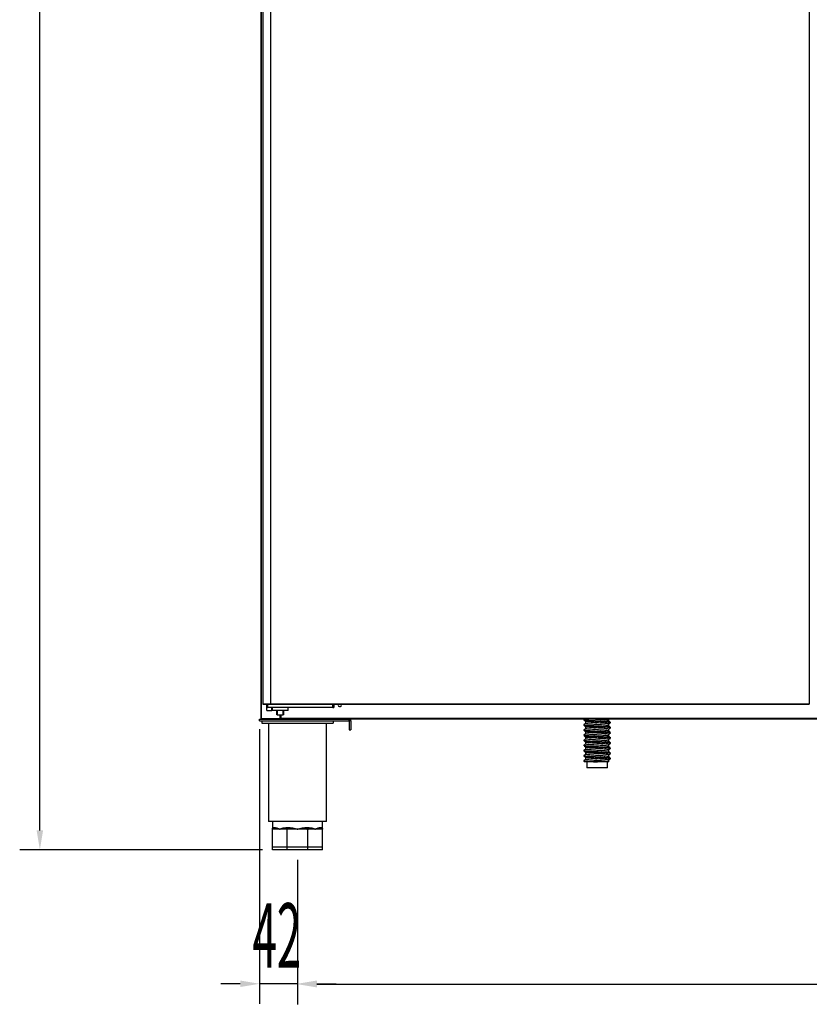
# Model space of a CAD drawing. Units: millimetres. Extents: x 1650 to 6903, y -640 to 6789.
# Drawn here: x 2808 to 3690, y 3507 to 4608 of the extents above; entities that cross this region are included whole.
import ezdxf

# ---------------------------------------------------------------- set-up
doc = ezdxf.new("R2010")
doc.units = ezdxf.units.MM
doc.linetypes.add('SLD-Continua', pattern=[0])
doc.layers.add('ACOTA', color=50, linetype='Continuous')
doc.styles.add('ACO', font='simplex.shx', dxfattribs={"width": 0.5})

msp = doc.modelspace()

# ---------------------------------------------------------------- linework, layer by layer
at = {"color": 7, "linetype": 'SLD-Continua'}
for p, q in [((3077.1, 5401.2), (3077.1, 3826.7)), ((3079.2, 5391.3), (3079.2, 3843.3)), ((3087.8, 5391.3), (3087.8, 3843.3)), ((3689.9, 5389.3), (3689.9, 3845.3)), ((3079.2, 3843.3), (3087.8, 3843.3)), ((3079.3, 3843.3), (3079.3, 3842.7)), ((3079.3, 3843.3), (3087.3, 3843.3)), ((3079.3, 3842.7), (3087.3, 3842.7)), ((3083.7, 3839), (3083.7, 3842.7)), ((3084.6, 3843.3), (3084.6, 3843.3)), ((3084.7, 3842.7), (3084.7, 3839)), ((3087.3, 3843.3), (3087.3, 3842.7)), ((3087.3, 3843.3), (3087.8, 3843.3)), ((3087.3, 3842.7), (3087.8, 3842.7)), ((3087.8, 3843.3), (3689.9, 3843.3)), ((3087.8, 3842.7), (3087.8, 3843.3)), ((3087.8, 3842.7), (3689.9, 3842.7)), ((3157.7, 3839), (3157.7, 3842.7)), ((3158.7, 3842.7), (3158.7, 3839)), ((3167, 3842.4), (3166.8, 3842.7)), ((3167.1, 3841.7), (3167, 3842.4)), ((3689.9, 3845.3), (3689.9, 3843.3)), ((3689.9, 3843.3), (3690, 3843.3)), ((3689.9, 3843.3), (3689.9, 3842.7)), ((3083.7, 3839), (3084.7, 3839)), ((3083.7, 3835.7), (3083.7, 3839)), ((3083.7, 3835.7), (3089.2, 3835.7)), ((3157.7, 3839), (3084.7, 3839)), ((3089.2, 3839), (3089.2, 3835.7)), ((3089.2, 3835.7), (3089.5, 3835.7)), ((3089.5, 3839), (3089.5, 3835.7)), ((3089.7, 3839), (3089.7, 3835.7)), ((3098.7, 3835.7), (3089.7, 3835.7)), ((3094.9, 3830.9), (3094.9, 3835.7)), ((3095.3, 3830.9), (3094.9, 3830.9)), ((3095.3, 3835.7), (3095.3, 3830.9)), ((3095.3, 3830.9), (3101.9, 3830.9)), ((3107.6, 3835.7), (3098.7, 3835.7)), ((3099.3, 3830.9), (3099.3, 3826.7)), ((3101.9, 3830.9), (3101.9, 3835.7)), ((3102.3, 3830.9), (3101.9, 3830.9)), ((3102.4, 3830.9), (3102.3, 3830.9)), ((3102.4, 3835.7), (3102.4, 3830.9)), ((3102.5, 3830.9), (3102.5, 3835.7)), ((3107.6, 3835.7), (3107.6, 3839)), ((3157.7, 3839), (3158.7, 3839)), ((3075.8, 3824.1), (3075.8, 3826.1)), ((3075.8, 3826.1), (3077.7, 3826.1)), ((3075.8, 3824.1), (3175.8, 3824.1)), ((3077.7, 3826.7), (3077.1, 3826.7)), ((3077.7, 3826.7), (3098.7, 3826.7)), ((3077.7, 3826.1), (3077.7, 3826.7)), ((3077.7, 3826.1), (3098.7, 3826.1)), ((3077.7, 3826.1), (3077.7, 3826.1)), ((3078.1, 3824.1), (3078.1, 3821.6)), ((3078.1, 3821.6), (3158.1, 3821.6)), ((3085.6, 3821.6), (3085.6, 3711.6)), ((3099.3, 3826.7), (3098.7, 3826.7)), ((3098.7, 3826.7), (3098.7, 3826.1)), ((3098.7, 3826.6), (3099.9, 3826.6)), ((3098.7, 3826.1), (3175.8, 3826.1)), ((3099.9, 3826.7), (3099.3, 3826.7)), ((4440.9, 3826.7), (3099.9, 3826.7)), ((3099.9, 3826.1), (3099.9, 3826.7)), ((3099.9, 3826.7), (3099.9, 3826.7)), ((4440.9, 3826.1), (3099.9, 3826.1)), ((3118.7, 3826.1), (3118.7, 3826.1)), ((3119.8, 3826.1), (3119.8, 3826.1)), ((3150.6, 3711.6), (3150.6, 3821.6)), ((3158.1, 3824.1), (3158.1, 3821.6)), ((3175.8, 3824.1), (3175.8, 3826.1)), ((3438.7, 3826.1), (3175.8, 3826.1)), ((3177.8, 3824.1), (3175.8, 3824.1)), ((3175.8, 3824.1), (3175.8, 3814.1)), ((3177.8, 3824.1), (3177.8, 3814.1)), ((3438.7, 3826.1), (3438.2, 3825.7)), ((3438.2, 3825.7), (3438.2, 3824.8)), ((3438.2, 3819.9), (3438.2, 3819.1)), ((3439.9, 3823.4), (3439.9, 3821.3)), ((3466, 3824.2), (3466, 3826.1)), ((3813.8, 3826.1), (3466, 3826.1)), ((3466, 3818.5), (3466, 3820.5)), ((3467.7, 3822), (3467.7, 3822.8)), ((3175.8, 3814.1), (3177.8, 3814.1)), ((3438.2, 3814.2), (3438.2, 3813.3)), ((3438.2, 3808.4), (3438.2, 3807.6)), ((3439.9, 3817.6), (3439.9, 3815.6)), ((3439.9, 3811.9), (3439.9, 3809.8)), ((3466, 3812.7), (3466, 3814.8)), ((3466, 3807), (3466, 3809)), ((3467.7, 3816.2), (3467.7, 3817)), ((3467.7, 3810.5), (3467.7, 3811.3)), ((3438.2, 3802.7), (3438.2, 3801.8)), ((3438.2, 3796.9), (3438.2, 3796.1)), ((3439.9, 3806.1), (3439.9, 3804.1)), ((3439.9, 3800.4), (3439.9, 3798.3)), ((3466, 3801.2), (3466, 3803.3)), ((3466, 3795.5), (3466, 3797.5)), ((3467.7, 3804.7), (3467.7, 3805.5)), ((3467.7, 3799), (3467.7, 3799.8)), ((3438.2, 3791.2), (3438.2, 3790.3)), ((3439.9, 3794.6), (3439.9, 3792.6)), ((3439.9, 3788.9), (3439.9, 3786.8)), ((3466, 3789.7), (3466, 3791.8)), ((3466, 3784), (3466, 3786)), ((3467.7, 3793.2), (3467.7, 3794)), ((3467.7, 3787.5), (3467.7, 3788.3)), ((3438.2, 3785.4), (3438.2, 3784.6)), ((3438.2, 3779.7), (3438.2, 3778.8)), ((3438.3, 3778.8), (3438.9, 3778.2)), ((3439.9, 3783.1), (3439.9, 3781.1)), ((3453.3, 3778.2), (3441.4, 3778.2)), ((3441.5, 3778.2), (3441.5, 3771.7)), ((3464.5, 3771.7), (3464.5, 3778.2)), ((3466, 3778.2), (3466, 3780.3)), ((3467.7, 3781.7), (3467.7, 3782.5)), ((3464.5, 3771.7), (3441.5, 3771.7)), ((3150.6, 3711.6), (3085.6, 3711.6)), ((3090.1, 3711.6), (3090.1, 3703.1)), ((3146.1, 3703.1), (3146.1, 3711.6)), ((3090.1, 3683.1), (3090.1, 3703.1)), ((3090.6, 3703.1), (3090.1, 3703.1)), ((3098.3, 3703.1), (3090.6, 3703.1)), ((3091.9, 3705.1), (3092.5, 3705.1)), ((3105.9, 3703.1), (3098.3, 3703.1)), ((3106.5, 3703.1), (3105.9, 3703.1)), ((3106, 3703.1), (3105.9, 3703.1)), ((3106.2, 3703.2), (3106, 3703.1)), ((3106.3, 3703.4), (3106.2, 3703.2)), ((3106.5, 3703.7), (3106.3, 3703.4)), ((3106.6, 3704), (3106.5, 3703.7)), ((3106.5, 3683.1), (3106.5, 3703.1)), ((3107.3, 3703.1), (3106.5, 3703.1)), ((3106.7, 3704.7), (3106.6, 3704.3)), ((3106.6, 3704.3), (3106.6, 3704)), ((3106.7, 3705.1), (3108, 3705.1)), ((3106.7, 3705.1), (3106.7, 3704.7)), ((3107.4, 3703.1), (3107.3, 3703.1)), ((3118.1, 3703.1), (3107.3, 3703.1)), ((3107.6, 3703.2), (3107.4, 3703.1)), ((3107.7, 3703.4), (3107.6, 3703.2)), ((3107.8, 3703.7), (3107.7, 3703.4)), ((3107.9, 3704), (3107.8, 3703.7)), ((3108, 3704.3), (3107.9, 3704)), ((3108, 3705.1), (3108, 3704.7)), ((3108, 3704.7), (3108, 3704.3)), ((3128.8, 3703.1), (3118.1, 3703.1)), ((3128.1, 3705.1), (3129.4, 3705.1)), ((3128.1, 3705.1), (3128.1, 3704.7)), ((3128.1, 3704.7), (3128.2, 3704.3)), ((3128.2, 3704.3), (3128.2, 3704)), ((3128.2, 3704), (3128.3, 3703.7)), ((3128.3, 3703.7), (3128.4, 3703.4)), ((3128.4, 3703.4), (3128.6, 3703.2)), ((3128.6, 3703.2), (3128.7, 3703.1)), ((3128.7, 3703.1), (3128.8, 3703.1)), ((3129.7, 3703.1), (3128.8, 3703.1)), ((3129.4, 3705.1), (3129.4, 3704.7)), ((3129.4, 3704.7), (3129.5, 3704.3)), ((3129.5, 3704.3), (3129.6, 3704)), ((3129.6, 3704), (3129.7, 3703.7)), ((3129.7, 3703.7), (3129.8, 3703.4)), ((3129.7, 3683.1), (3129.7, 3703.1)), ((3130.2, 3703.1), (3129.7, 3703.1)), ((3129.8, 3703.4), (3129.9, 3703.2)), ((3129.9, 3703.2), (3130.1, 3703.1)), ((3130.1, 3703.1), (3130.2, 3703.1)), ((3137.9, 3703.1), (3130.2, 3703.1)), ((3145.5, 3703.1), (3137.9, 3703.1)), ((3143.6, 3705.1), (3144.2, 3705.1)), ((3146.1, 3703.1), (3145.5, 3703.1)), ((3146.1, 3683.1), (3146.1, 3703.1)), ((3106.5, 3683.1), (3090.1, 3683.1)), ((3090.1, 3680.1), (3090.1, 3683.1)), ((3106.5, 3680.1), (3090.1, 3680.1)), ((3129.7, 3683.1), (3106.5, 3683.1)), ((3106.5, 3680.1), (3106.5, 3683.1)), ((3129.7, 3680.1), (3106.5, 3680.1)), ((3146.1, 3683.1), (3129.7, 3683.1)), ((3129.7, 3680.1), (3129.7, 3683.1)), ((3146.1, 3680.1), (3129.7, 3680.1)), ((3146.1, 3680.1), (3146.1, 3683.1))]:
    msp.add_line(p, q, dxfattribs=at)
at = {"color": 8, "linetype": 'SLD-Continua'}
for p, q in [((3077.7, 3826.7), (3077.7, 5400.9)), ((3098.7, 3826.7), (3098.7, 3830.9)), ((3099.9, 3826.7), (3099.9, 3830.9))]:
    msp.add_line(p, q, dxfattribs=at)
at = {"color": 7, "linetype": 'SLD-Continua'}
for centre, radius, start, end in [((3165.4, 3841.7), 1.75, 145.1501, 0), ((3090, 3705), 1.94, 272.0438, 1.9071), ((3090.6, 3705), 1.92, 272.6936, 2.4625), ((3145.6, 3705), 1.92, 177.5382, 267.3056), ((3146.1, 3705), 1.94, 178.0939, 267.9571)]:
    msp.add_arc(centre, radius, start, end, dxfattribs=at)
for points, knots in [([(3077.1, 3826.7), (3077.1, 3826.6), (3077.1, 3826.5), (3077.2, 3826.3), (3077.4, 3826.1), (3077.6, 3826.1), (3077.7, 3826.1)], [0, 0, 0, 0, 0.249997, 0.499979, 0.749967, 1, 1, 1, 1]), ([(3077.7, 3826.1), (3077.7, 3826.1), (3077.7, 3826.1), (3077.7, 3826.3), (3077.7, 3826.5), (3077.7, 3826.6), (3077.7, 3826.7)], [0, 0, 0, 0, 0.250024, 0.500004, 0.750012, 1, 1, 1, 1]), ([(3177.8, 3824.1), (3177.8, 3824.3), (3177.7, 3824.9), (3177.3, 3825.5), (3176.6, 3826), (3176.1, 3826.1), (3175.8, 3826.1)], [0, 0, 0, 0, 0.2499973, 0.4999936, 0.750002, 1, 1, 1, 1]), ([(3439.9, 3821.4), (3439.6, 3821.2), (3439.1, 3820.7), (3438.5, 3820.2), (3438.2, 3820)], [0, 0, 0, 0, 0.488313, 1, 1, 1, 1]), ([(3438.3, 3825.7), (3438.3, 3825.6), (3438.4, 3825.5), (3439.9, 3825.2), (3442.2, 3825), (3445.2, 3824.7), (3448.7, 3824.5), (3452.6, 3824.3), (3456.5, 3824), (3460.1, 3823.8), (3463.2, 3823.6), (3465.7, 3823.3), (3467.2, 3823.1), (3467.4, 3823), (3467.5, 3822.9)], [0, 0, 0, 0, 0.077193, 0.1653754, 0.2535573, 0.3387114, 0.4238662, 0.5120487, 0.6002306, 0.6853848, 0.7705393, 0.8587215, 0.9469037, 1, 1, 1, 1]), ([(3438.3, 3824.8), (3438.5, 3824.5), (3439.1, 3824), (3439.7, 3823.6), (3440, 3823.3)], [0, 0, 0, 0, 0.500093, 1, 1, 1, 1]), ([(3438.3, 3819.9), (3438.3, 3819.9), (3438.4, 3819.7), (3439.9, 3819.5), (3442.2, 3819.2), (3445.2, 3819), (3448.7, 3818.8), (3452.6, 3818.5), (3456.5, 3818.3), (3460.1, 3818), (3463.2, 3817.8), (3465.7, 3817.6), (3467.2, 3817.3), (3467.4, 3817.2), (3467.5, 3817.2)], [0, 0, 0, 0, 0.077193, 0.165375, 0.253557, 0.338711, 0.423866, 0.512049, 0.600231, 0.685385, 0.770539, 0.858721, 0.946904, 1, 1, 1, 1]), ([(3438.3, 3819), (3438.5, 3818.8), (3439.1, 3818.3), (3439.7, 3817.8), (3440, 3817.6)], [0, 0, 0, 0, 0.500093, 1, 1, 1, 1]), ([(3467.7, 3822), (3467.7, 3822), (3467.8, 3822), (3467.2, 3822.2), (3465.7, 3822.5), (3463.2, 3822.7), (3460.1, 3822.9), (3456.5, 3823.2), (3452.6, 3823.4), (3448.7, 3823.7), (3445.2, 3823.9), (3442.2, 3824.1), (3439.9, 3824.4), (3438.6, 3824.6), (3438.4, 3824.7), (3438.4, 3824.8)], [0, 0, 0, 0, 0.007853, 0.091854, 0.178841, 0.265828, 0.349829, 0.433829, 0.520817, 0.607804, 0.691805, 0.775805, 0.862793, 0.94978, 1, 1, 1, 1]), ([(3467.7, 3816.2), (3467.7, 3816.2), (3467.8, 3816.3), (3467.2, 3816.4), (3465.7, 3816.7), (3463.2, 3817), (3460.1, 3817.2), (3456.5, 3817.4), (3452.6, 3817.7), (3448.7, 3817.9), (3445.2, 3818.1), (3442.2, 3818.4), (3439.9, 3818.6), (3438.6, 3818.8), (3438.4, 3819), (3438.4, 3819)], [0, 0, 0, 0, 0.007853, 0.091854, 0.178841, 0.265828, 0.349829, 0.433829, 0.520817, 0.607804, 0.691805, 0.775805, 0.862793, 0.94978, 1, 1, 1, 1]), ([(3465.8, 3818.6), (3465.7, 3818.6), (3465.5, 3818.7), (3464.2, 3819), (3462.1, 3819.2), (3459.3, 3819.4), (3456.1, 3819.7), (3452.6, 3819.9), (3449.2, 3820.2), (3446.1, 3820.4), (3443.4, 3820.6), (3441.4, 3820.9), (3440.1, 3821.1), (3440, 3821.3), (3439.9, 3821.3)], [0, 0, 0, 0, 0.051609, 0.139933, 0.228256, 0.313541, 0.398825, 0.487149, 0.575473, 0.660757, 0.746041, 0.834365, 0.922689, 1, 1, 1, 1]), ([(3466, 3820.5), (3466, 3820.5), (3466.1, 3820.6), (3465.6, 3820.8), (3464.3, 3821), (3462.1, 3821.3), (3459.3, 3821.5), (3456.1, 3821.7), (3452.6, 3822), (3449.2, 3822.2), (3446.1, 3822.5), (3443.4, 3822.7), (3441.4, 3822.9), (3440.2, 3823.2), (3440.1, 3823.3), (3440.1, 3823.3)], [0, 0, 0, 0, 0.007881, 0.092175, 0.179474, 0.266772, 0.351067, 0.435361, 0.52266, 0.609958, 0.694253, 0.778546, 0.865846, 0.953144, 1, 1, 1, 1]), ([(3465.8, 3824.3), (3465.7, 3824.4), (3465.5, 3824.5), (3464.2, 3824.7), (3462.1, 3825), (3459.3, 3825.2), (3456.1, 3825.4), (3452.6, 3825.7), (3449.5, 3825.9), (3447.6, 3826), (3446.9, 3826.1)], [0, 0, 0, 0, 0.0805613, 0.2184348, 0.3563072, 0.4894361, 0.6225651, 0.7604379, 0.8983109, 1, 1, 1, 1]), ([(3467.6, 3822.9), (3467.3, 3823.1), (3466.8, 3823.6), (3466.2, 3824.1), (3465.9, 3824.3)], [0, 0, 0, 0, 0.500019, 1, 1, 1, 1]), ([(3466, 3820.5), (3466.3, 3820.7), (3466.8, 3821.2), (3467.4, 3821.7), (3467.7, 3821.9)], [0, 0, 0, 0, 0.488072, 1, 1, 1, 1]), ([(3439.9, 3815.6), (3439.6, 3815.4), (3439.1, 3814.9), (3438.5, 3814.5), (3438.2, 3814.2)], [0, 0, 0, 0, 0.488313, 1, 1, 1, 1]), ([(3439.9, 3809.9), (3439.6, 3809.7), (3439.1, 3809.2), (3438.5, 3808.7), (3438.2, 3808.5)], [0, 0, 0, 0, 0.488313, 1, 1, 1, 1]), ([(3438.3, 3814.2), (3438.3, 3814.1), (3438.4, 3814), (3439.9, 3813.7), (3442.2, 3813.5), (3445.2, 3813.2), (3448.7, 3813), (3452.6, 3812.8), (3456.5, 3812.5), (3460.1, 3812.3), (3463.2, 3812.1), (3465.7, 3811.8), (3467.2, 3811.6), (3467.4, 3811.5), (3467.5, 3811.4)], [0, 0, 0, 0, 0.077193, 0.165375, 0.253557, 0.338711, 0.423866, 0.512049, 0.600231, 0.685385, 0.770539, 0.858721, 0.946904, 1, 1, 1, 1]), ([(3438.3, 3813.3), (3438.5, 3813), (3439.1, 3812.5), (3439.7, 3812.1), (3440, 3811.8)], [0, 0, 0, 0, 0.500093, 1, 1, 1, 1]), ([(3438.3, 3808.4), (3438.3, 3808.4), (3438.4, 3808.2), (3439.9, 3808), (3442.2, 3807.7), (3445.2, 3807.5), (3448.7, 3807.3), (3452.6, 3807), (3456.5, 3806.8), (3460.1, 3806.5), (3463.2, 3806.3), (3465.7, 3806.1), (3467.2, 3805.8), (3467.4, 3805.7), (3467.5, 3805.7)], [0, 0, 0, 0, 0.077193, 0.165375, 0.253557, 0.338711, 0.423866, 0.512049, 0.600231, 0.685385, 0.770539, 0.858721, 0.946904, 1, 1, 1, 1]), ([(3467.7, 3810.5), (3467.7, 3810.5), (3467.8, 3810.5), (3467.2, 3810.7), (3465.7, 3811), (3463.2, 3811.2), (3460.1, 3811.4), (3456.5, 3811.7), (3452.6, 3811.9), (3448.7, 3812.2), (3445.2, 3812.4), (3442.2, 3812.6), (3439.9, 3812.9), (3438.6, 3813.1), (3438.4, 3813.2), (3438.4, 3813.3)], [0, 0, 0, 0, 0.007853, 0.091854, 0.178841, 0.265828, 0.349829, 0.433829, 0.520817, 0.607804, 0.691805, 0.775805, 0.862793, 0.94978, 1, 1, 1, 1]), ([(3465.8, 3812.8), (3465.7, 3812.9), (3465.5, 3813), (3464.2, 3813.2), (3462.1, 3813.5), (3459.3, 3813.7), (3456.1, 3813.9), (3452.6, 3814.2), (3449.2, 3814.4), (3446.1, 3814.7), (3443.4, 3814.9), (3441.4, 3815.1), (3440.1, 3815.4), (3440, 3815.5), (3439.9, 3815.6)], [0, 0, 0, 0, 0.051609, 0.139933, 0.228256, 0.313541, 0.398825, 0.487149, 0.575473, 0.660757, 0.746041, 0.834365, 0.922689, 1, 1, 1, 1]), ([(3465.8, 3807.1), (3465.7, 3807.1), (3465.5, 3807.2), (3464.2, 3807.5), (3462.1, 3807.7), (3459.3, 3807.9), (3456.1, 3808.2), (3452.6, 3808.4), (3449.2, 3808.7), (3446.1, 3808.9), (3443.4, 3809.1), (3441.4, 3809.4), (3440.1, 3809.6), (3440, 3809.8), (3439.9, 3809.8)], [0, 0, 0, 0, 0.051609, 0.139933, 0.228256, 0.313541, 0.398825, 0.487149, 0.575473, 0.660757, 0.746041, 0.834365, 0.922689, 1, 1, 1, 1]), ([(3466, 3814.8), (3466, 3814.8), (3466.1, 3814.9), (3465.6, 3815), (3464.3, 3815.3), (3462.1, 3815.5), (3459.3, 3815.8), (3456.1, 3816), (3452.6, 3816.2), (3449.2, 3816.5), (3446.1, 3816.7), (3443.4, 3816.9), (3441.4, 3817.2), (3440.2, 3817.4), (3440.1, 3817.5), (3440.1, 3817.6)], [0, 0, 0, 0, 0.007881, 0.092175, 0.179474, 0.266772, 0.351067, 0.435361, 0.52266, 0.609958, 0.694253, 0.778546, 0.865846, 0.953144, 1, 1, 1, 1]), ([(3466, 3809), (3466, 3809), (3466.1, 3809.1), (3465.6, 3809.3), (3464.3, 3809.5), (3462.1, 3809.8), (3459.3, 3810), (3456.1, 3810.2), (3452.6, 3810.5), (3449.2, 3810.7), (3446.1, 3811), (3443.4, 3811.2), (3441.4, 3811.4), (3440.2, 3811.7), (3440.1, 3811.8), (3440.1, 3811.8)], [0, 0, 0, 0, 0.007881, 0.092175, 0.179474, 0.266772, 0.351067, 0.435361, 0.52266, 0.609958, 0.694253, 0.778546, 0.865846, 0.953144, 1, 1, 1, 1]), ([(3467.6, 3817.2), (3467.3, 3817.4), (3466.8, 3817.9), (3466.2, 3818.3), (3465.9, 3818.6)], [0, 0, 0, 0, 0.500019, 1, 1, 1, 1]), ([(3467.6, 3811.4), (3467.3, 3811.6), (3466.8, 3812.1), (3466.2, 3812.6), (3465.9, 3812.8)], [0, 0, 0, 0, 0.500019, 1, 1, 1, 1]), ([(3466, 3814.8), (3466.3, 3815), (3466.8, 3815.4), (3467.4, 3815.9), (3467.7, 3816.1)], [0, 0, 0, 0, 0.488072, 1, 1, 1, 1]), ([(3466, 3809), (3466.3, 3809.2), (3466.8, 3809.7), (3467.4, 3810.2), (3467.7, 3810.4)], [0, 0, 0, 0, 0.488072, 1, 1, 1, 1]), ([(3439.9, 3804.1), (3439.6, 3803.9), (3439.1, 3803.4), (3438.5, 3803), (3438.2, 3802.7)], [0, 0, 0, 0, 0.488313, 1, 1, 1, 1]), ([(3439.9, 3798.4), (3439.6, 3798.2), (3439.1, 3797.7), (3438.5, 3797.2), (3438.2, 3797)], [0, 0, 0, 0, 0.488313, 1, 1, 1, 1]), ([(3438.3, 3807.5), (3438.5, 3807.3), (3439.1, 3806.8), (3439.7, 3806.3), (3440, 3806.1)], [0, 0, 0, 0, 0.500093, 1, 1, 1, 1]), ([(3438.3, 3802.7), (3438.3, 3802.6), (3438.4, 3802.5), (3439.9, 3802.2), (3442.2, 3802), (3445.2, 3801.7), (3448.7, 3801.5), (3452.6, 3801.3), (3456.5, 3801), (3460.1, 3800.8), (3463.2, 3800.6), (3465.7, 3800.3), (3467.2, 3800.1), (3467.4, 3800), (3467.5, 3799.9)], [0, 0, 0, 0, 0.077193, 0.165375, 0.253557, 0.338711, 0.423866, 0.512049, 0.600231, 0.685385, 0.770539, 0.858721, 0.946904, 1, 1, 1, 1]), ([(3438.3, 3801.8), (3438.5, 3801.5), (3439.1, 3801), (3439.7, 3800.6), (3440, 3800.3)], [0, 0, 0, 0, 0.500093, 1, 1, 1, 1]), ([(3438.3, 3796.9), (3438.3, 3796.9), (3438.4, 3796.7), (3439.9, 3796.5), (3442.2, 3796.2), (3445.2, 3796), (3448.7, 3795.8), (3452.6, 3795.5), (3456.5, 3795.3), (3460.1, 3795), (3463.2, 3794.8), (3465.7, 3794.6), (3467.2, 3794.3), (3467.4, 3794.2), (3467.5, 3794.2)], [0, 0, 0, 0, 0.077193, 0.165375, 0.253557, 0.338711, 0.423866, 0.512049, 0.600231, 0.685385, 0.770539, 0.858721, 0.946904, 1, 1, 1, 1]), ([(3467.7, 3804.7), (3467.7, 3804.7), (3467.8, 3804.8), (3467.2, 3804.9), (3465.7, 3805.2), (3463.2, 3805.5), (3460.1, 3805.7), (3456.5, 3805.9), (3452.6, 3806.2), (3448.7, 3806.4), (3445.2, 3806.6), (3442.2, 3806.9), (3439.9, 3807.1), (3438.6, 3807.3), (3438.4, 3807.5), (3438.4, 3807.5)], [0, 0, 0, 0, 0.007853, 0.091854, 0.178841, 0.265828, 0.349829, 0.433829, 0.520817, 0.607804, 0.691805, 0.775805, 0.862793, 0.94978, 1, 1, 1, 1]), ([(3467.7, 3799), (3467.7, 3799), (3467.8, 3799), (3467.2, 3799.2), (3465.7, 3799.5), (3463.2, 3799.7), (3460.1, 3799.9), (3456.5, 3800.2), (3452.6, 3800.4), (3448.7, 3800.7), (3445.2, 3800.9), (3442.2, 3801.1), (3439.9, 3801.4), (3438.6, 3801.6), (3438.4, 3801.7), (3438.4, 3801.8)], [0, 0, 0, 0, 0.007853, 0.091854, 0.178841, 0.265828, 0.349829, 0.433829, 0.520817, 0.607804, 0.691805, 0.775805, 0.862793, 0.94978, 1, 1, 1, 1]), ([(3465.8, 3801.3), (3465.7, 3801.4), (3465.5, 3801.5), (3464.2, 3801.7), (3462.1, 3802), (3459.3, 3802.2), (3456.1, 3802.4), (3452.6, 3802.7), (3449.2, 3802.9), (3446.1, 3803.2), (3443.4, 3803.4), (3441.4, 3803.6), (3440.1, 3803.9), (3440, 3804), (3439.9, 3804.1)], [0, 0, 0, 0, 0.051609, 0.139933, 0.228256, 0.313541, 0.398825, 0.487149, 0.575473, 0.660757, 0.746041, 0.834365, 0.922689, 1, 1, 1, 1]), ([(3465.8, 3795.6), (3465.7, 3795.6), (3465.5, 3795.7), (3464.2, 3796), (3462.1, 3796.2), (3459.3, 3796.4), (3456.1, 3796.7), (3452.6, 3796.9), (3449.2, 3797.2), (3446.1, 3797.4), (3443.4, 3797.6), (3441.4, 3797.9), (3440.1, 3798.1), (3440, 3798.3), (3439.9, 3798.3)], [0, 0, 0, 0, 0.051609, 0.139933, 0.228256, 0.313541, 0.398825, 0.487149, 0.575473, 0.660757, 0.746041, 0.834365, 0.922689, 1, 1, 1, 1]), ([(3466, 3803.3), (3466, 3803.3), (3466.1, 3803.4), (3465.6, 3803.5), (3464.3, 3803.8), (3462.1, 3804), (3459.3, 3804.3), (3456.1, 3804.5), (3452.6, 3804.7), (3449.2, 3805), (3446.1, 3805.2), (3443.4, 3805.4), (3441.4, 3805.7), (3440.2, 3805.9), (3440.1, 3806), (3440.1, 3806.1)], [0, 0, 0, 0, 0.007881, 0.092175, 0.179474, 0.266772, 0.351067, 0.435361, 0.52266, 0.609958, 0.694253, 0.778546, 0.865846, 0.953144, 1, 1, 1, 1]), ([(3466, 3797.5), (3466, 3797.5), (3466.1, 3797.6), (3465.6, 3797.8), (3464.3, 3798), (3462.1, 3798.3), (3459.3, 3798.5), (3456.1, 3798.7), (3452.6, 3799), (3449.2, 3799.2), (3446.1, 3799.5), (3443.4, 3799.7), (3441.4, 3799.9), (3440.2, 3800.2), (3440.1, 3800.3), (3440.1, 3800.3)], [0, 0, 0, 0, 0.0078809, 0.0921753, 0.1794741, 0.2667722, 0.3510667, 0.4353614, 0.5226597, 0.6099582, 0.6942526, 0.7785464, 0.8658456, 0.9531439, 1, 1, 1, 1]), ([(3467.6, 3805.7), (3467.3, 3805.9), (3466.8, 3806.4), (3466.2, 3806.8), (3465.9, 3807.1)], [0, 0, 0, 0, 0.500019, 1, 1, 1, 1]), ([(3467.6, 3799.9), (3467.3, 3800.1), (3466.8, 3800.6), (3466.2, 3801.1), (3465.9, 3801.3)], [0, 0, 0, 0, 0.500019, 1, 1, 1, 1]), ([(3466, 3803.3), (3466.3, 3803.5), (3466.8, 3803.9), (3467.4, 3804.4), (3467.7, 3804.6)], [0, 0, 0, 0, 0.488072, 1, 1, 1, 1]), ([(3466, 3797.5), (3466.3, 3797.7), (3466.8, 3798.2), (3467.4, 3798.7), (3467.7, 3798.9)], [0, 0, 0, 0, 0.488072, 1, 1, 1, 1]), ([(3439.9, 3792.6), (3439.6, 3792.4), (3439.1, 3791.9), (3438.5, 3791.5), (3438.2, 3791.2)], [0, 0, 0, 0, 0.488313, 1, 1, 1, 1]), ([(3439.9, 3786.9), (3439.6, 3786.7), (3439.1, 3786.2), (3438.5, 3785.7), (3438.2, 3785.5)], [0, 0, 0, 0, 0.488313, 1, 1, 1, 1]), ([(3438.3, 3796), (3438.5, 3795.8), (3439.1, 3795.3), (3439.7, 3794.8), (3440, 3794.6)], [0, 0, 0, 0, 0.500092, 1, 1, 1, 1]), ([(3438.3, 3791.2), (3438.3, 3791.1), (3438.4, 3791), (3439.9, 3790.7), (3442.2, 3790.5), (3445.2, 3790.2), (3448.7, 3790), (3452.6, 3789.8), (3456.5, 3789.5), (3460.1, 3789.3), (3463.2, 3789.1), (3465.7, 3788.8), (3467.2, 3788.6), (3467.4, 3788.5), (3467.5, 3788.4)], [0, 0, 0, 0, 0.077193, 0.165375, 0.253557, 0.338711, 0.423866, 0.512049, 0.600231, 0.685385, 0.770539, 0.858721, 0.946904, 1, 1, 1, 1]), ([(3438.3, 3790.3), (3438.5, 3790), (3439.1, 3789.5), (3439.7, 3789.1), (3440, 3788.8)], [0, 0, 0, 0, 0.500092, 1, 1, 1, 1]), ([(3467.7, 3793.2), (3467.7, 3793.2), (3467.8, 3793.3), (3467.2, 3793.4), (3465.7, 3793.7), (3463.2, 3794), (3460.1, 3794.2), (3456.5, 3794.4), (3452.6, 3794.7), (3448.7, 3794.9), (3445.2, 3795.1), (3442.2, 3795.4), (3439.9, 3795.6), (3438.6, 3795.8), (3438.4, 3796), (3438.4, 3796)], [0, 0, 0, 0, 0.007853, 0.091854, 0.178841, 0.265828, 0.349829, 0.433829, 0.520817, 0.607804, 0.691805, 0.775805, 0.862793, 0.94978, 1, 1, 1, 1]), ([(3467.7, 3787.5), (3467.7, 3787.5), (3467.8, 3787.5), (3467.2, 3787.7), (3465.7, 3788), (3463.2, 3788.2), (3460.1, 3788.4), (3456.5, 3788.7), (3452.6, 3788.9), (3448.7, 3789.2), (3445.2, 3789.4), (3442.2, 3789.6), (3439.9, 3789.9), (3438.6, 3790.1), (3438.4, 3790.2), (3438.4, 3790.3)], [0, 0, 0, 0, 0.007853, 0.091854, 0.178841, 0.265828, 0.349829, 0.433829, 0.520817, 0.607804, 0.691805, 0.775805, 0.862793, 0.94978, 1, 1, 1, 1]), ([(3465.8, 3789.8), (3465.7, 3789.9), (3465.5, 3790), (3464.2, 3790.2), (3462.1, 3790.5), (3459.3, 3790.7), (3456.1, 3790.9), (3452.6, 3791.2), (3449.2, 3791.4), (3446.1, 3791.7), (3443.4, 3791.9), (3441.4, 3792.1), (3440.1, 3792.4), (3440, 3792.5), (3439.9, 3792.6)], [0, 0, 0, 0, 0.051609, 0.139933, 0.228256, 0.313541, 0.398825, 0.487149, 0.575473, 0.660757, 0.746041, 0.834365, 0.922689, 1, 1, 1, 1]), ([(3465.8, 3784.1), (3465.7, 3784.1), (3465.5, 3784.2), (3464.2, 3784.5), (3462.1, 3784.7), (3459.3, 3784.9), (3456.1, 3785.2), (3452.6, 3785.4), (3449.2, 3785.7), (3446.1, 3785.9), (3443.4, 3786.1), (3441.4, 3786.4), (3440.1, 3786.6), (3440, 3786.8), (3439.9, 3786.8)], [0, 0, 0, 0, 0.051609, 0.139933, 0.228256, 0.313541, 0.398825, 0.487149, 0.575473, 0.660757, 0.746041, 0.834365, 0.922689, 1, 1, 1, 1]), ([(3466, 3791.8), (3466, 3791.8), (3466.1, 3791.9), (3465.6, 3792), (3464.3, 3792.3), (3462.1, 3792.5), (3459.3, 3792.8), (3456.1, 3793), (3452.6, 3793.2), (3449.2, 3793.5), (3446.1, 3793.7), (3443.4, 3793.9), (3441.4, 3794.2), (3440.2, 3794.4), (3440.1, 3794.5), (3440.1, 3794.6)], [0, 0, 0, 0, 0.007881, 0.092175, 0.179474, 0.266772, 0.351067, 0.435361, 0.52266, 0.609958, 0.694253, 0.778546, 0.865846, 0.953144, 1, 1, 1, 1]), ([(3466, 3786), (3466, 3786), (3466.1, 3786.1), (3465.6, 3786.3), (3464.3, 3786.5), (3462.1, 3786.8), (3459.3, 3787), (3456.1, 3787.2), (3452.6, 3787.5), (3449.2, 3787.7), (3446.1, 3788), (3443.4, 3788.2), (3441.4, 3788.4), (3440.2, 3788.7), (3440.1, 3788.8), (3440.1, 3788.8)], [0, 0, 0, 0, 0.007881, 0.092175, 0.179474, 0.266772, 0.351067, 0.435361, 0.52266, 0.609958, 0.694253, 0.778546, 0.865846, 0.953144, 1, 1, 1, 1]), ([(3467.6, 3794.2), (3467.3, 3794.4), (3466.8, 3794.9), (3466.2, 3795.3), (3465.9, 3795.6)], [0, 0, 0, 0, 0.500019, 1, 1, 1, 1]), ([(3467.6, 3788.4), (3467.3, 3788.6), (3466.8, 3789.1), (3466.2, 3789.6), (3465.9, 3789.8)], [0, 0, 0, 0, 0.500019, 1, 1, 1, 1]), ([(3466, 3791.8), (3466.3, 3792), (3466.8, 3792.4), (3467.4, 3792.9), (3467.7, 3793.1)], [0, 0, 0, 0, 0.488072, 1, 1, 1, 1]), ([(3466, 3786), (3466.3, 3786.2), (3466.8, 3786.7), (3467.4, 3787.2), (3467.7, 3787.4)], [0, 0, 0, 0, 0.488072, 1, 1, 1, 1]), ([(3439.9, 3781.1), (3439.6, 3780.9), (3439.1, 3780.4), (3438.5, 3780), (3438.2, 3779.7)], [0, 0, 0, 0, 0.488313, 1, 1, 1, 1]), ([(3438.3, 3785.4), (3438.3, 3785.4), (3438.4, 3785.2), (3439.9, 3785), (3442.2, 3784.7), (3445.2, 3784.5), (3448.7, 3784.3), (3452.6, 3784), (3456.5, 3783.8), (3460.1, 3783.5), (3463.2, 3783.3), (3465.7, 3783.1), (3467.2, 3782.8), (3467.4, 3782.7), (3467.5, 3782.7)], [0, 0, 0, 0, 0.077193, 0.165375, 0.253557, 0.338711, 0.423866, 0.512049, 0.600231, 0.685385, 0.770539, 0.858721, 0.946904, 1, 1, 1, 1]), ([(3438.3, 3784.5), (3438.5, 3784.3), (3439.1, 3783.8), (3439.7, 3783.3), (3440, 3783.1)], [0, 0, 0, 0, 0.500092, 1, 1, 1, 1]), ([(3438.3, 3779.7), (3438.3, 3779.6), (3438.4, 3779.5), (3439.9, 3779.2), (3442.2, 3779), (3445.2, 3778.7), (3448.7, 3778.5), (3451.5, 3778.3), (3453.1, 3778.2), (3453.3, 3778.2)], [0, 0, 0, 0, 0.146001, 0.312787, 0.479573, 0.640632, 0.801691, 0.968478, 1, 1, 1, 1]), ([(3441.4, 3778.2), (3440.7, 3778.3), (3439.4, 3778.4), (3438.5, 3778.6), (3438.4, 3778.7), (3438.3, 3778.8)], [0, 0, 0, 0, 0.398332, 0.793592, 1, 1, 1, 1]), ([(3467.7, 3781.7), (3467.7, 3781.7), (3467.8, 3781.8), (3467.2, 3781.9), (3465.7, 3782.2), (3463.2, 3782.5), (3460.1, 3782.7), (3456.5, 3782.9), (3452.6, 3783.2), (3448.7, 3783.4), (3445.2, 3783.6), (3442.2, 3783.9), (3439.9, 3784.1), (3438.6, 3784.3), (3438.4, 3784.5), (3438.4, 3784.5)], [0, 0, 0, 0, 0.007853, 0.091854, 0.178841, 0.265828, 0.349829, 0.433829, 0.520817, 0.607804, 0.691805, 0.775805, 0.862793, 0.94978, 1, 1, 1, 1]), ([(3441.4, 3778.2), (3441, 3778.2), (3440.1, 3778.2), (3439.3, 3778.2), (3438.9, 3778.2), (3439, 3778.2), (3439, 3778.2)], [0, 0, 0, 0, 0.285658, 0.579604, 0.865265, 1, 1, 1, 1]), ([(3466, 3778.2), (3466, 3778.2), (3466, 3778.3), (3465.6, 3778.5), (3464.2, 3778.7), (3462.1, 3779), (3459.3, 3779.2), (3456.1, 3779.4), (3452.6, 3779.7), (3449.2, 3779.9), (3446.1, 3780.2), (3443.4, 3780.4), (3441.4, 3780.6), (3440.1, 3780.9), (3440, 3781), (3439.9, 3781.1)], [0, 0, 0, 0, 0.011717, 0.093256, 0.177701, 0.262146, 0.343686, 0.425225, 0.50967, 0.594115, 0.675654, 0.757193, 0.841639, 0.926084, 1, 1, 1, 1]), ([(3466, 3780.3), (3466, 3780.3), (3466.1, 3780.4), (3465.6, 3780.5), (3464.3, 3780.8), (3462.1, 3781), (3459.3, 3781.3), (3456.1, 3781.5), (3452.6, 3781.7), (3449.2, 3782), (3446.1, 3782.2), (3443.4, 3782.4), (3441.4, 3782.7), (3440.2, 3782.9), (3440.1, 3783), (3440.1, 3783.1)], [0, 0, 0, 0, 0.007881, 0.092175, 0.179474, 0.266772, 0.351067, 0.435361, 0.52266, 0.609958, 0.694253, 0.778546, 0.865846, 0.953144, 1, 1, 1, 1]), ([(3466, 3778.2), (3466, 3778.2), (3466.1, 3778.2), (3465.7, 3778.2), (3465, 3778.2), (3463.9, 3778.2), (3462.5, 3778.2), (3460.8, 3778.2), (3458.9, 3778.2), (3456.4, 3778.2), (3454.5, 3778.2), (3453.3, 3778.2)], [0, 0, 0, 0, 0.102659, 0.208253, 0.310888, 0.4164, 0.520687, 0.62799, 0.732386, 0.839469, 1, 1, 1, 1]), ([(3467.6, 3782.7), (3467.3, 3782.9), (3466.8, 3783.4), (3466.2, 3783.8), (3465.9, 3784.1)], [0, 0, 0, 0, 0.500019, 1, 1, 1, 1]), ([(3466, 3780.3), (3466.3, 3780.5), (3466.8, 3780.9), (3467.4, 3781.4), (3467.7, 3781.6)], [0, 0, 0, 0, 0.488071, 1, 1, 1, 1]), ([(3090.1, 3703.1), (3090.1, 3703.1), (3090.1, 3703.2), (3090.1, 3703.5), (3090.3, 3704.1), (3090.8, 3704.8), (3091.5, 3705), (3091.9, 3705.1)], [0, 0, 0, 0, 0.003188, 0.081621, 0.359683, 0.64085, 1, 1, 1, 1]), ([(3092.5, 3705.1), (3093, 3705), (3094, 3704.8), (3095.8, 3704.1), (3097.2, 3703.5), (3098.1, 3703.2), (3098.3, 3703.1), (3098.3, 3703.1)], [0, 0, 0, 0, 0.3591489, 0.6386761, 0.9183788, 0.9968081, 1, 1, 1, 1]), ([(3098.3, 3703.1), (3098.3, 3703.1), (3098.5, 3703.2), (3099.3, 3703.5), (3101, 3704.1), (3103.6, 3704.8), (3105.6, 3705), (3106.7, 3705.1)], [0, 0, 0, 0, 0.0031919, 0.0816212, 0.3613239, 0.6408511, 1, 1, 1, 1]), ([(3108, 3705.1), (3109.2, 3705), (3111.3, 3704.8), (3114.4, 3704.1), (3116.6, 3703.5), (3117.8, 3703.2), (3118.1, 3703.1), (3118.1, 3703.1)], [0, 0, 0, 0, 0.359148, 0.638674, 0.918379, 0.996812, 1, 1, 1, 1]), ([(3118.1, 3703.1), (3118.1, 3703.1), (3118.3, 3703.2), (3119.6, 3703.5), (3121.7, 3704.1), (3124.8, 3704.8), (3126.9, 3705), (3128.1, 3705.1)], [0, 0, 0, 0, 0.003188, 0.081621, 0.361326, 0.640852, 1, 1, 1, 1]), ([(3129.4, 3705.1), (3130.6, 3705), (3132.6, 3704.8), (3135.1, 3704.1), (3136.8, 3703.5), (3137.7, 3703.2), (3137.9, 3703.1), (3137.9, 3703.1)], [0, 0, 0, 0, 0.359144, 0.638676, 0.918379, 0.996808, 1, 1, 1, 1]), ([(3137.9, 3703.1), (3137.9, 3703.1), (3138.1, 3703.2), (3138.9, 3703.5), (3140.3, 3704.1), (3142.1, 3704.8), (3143.1, 3705), (3143.6, 3705.1)], [0, 0, 0, 0, 0.003188, 0.081621, 0.361325, 0.64085, 1, 1, 1, 1]), ([(3144.2, 3705.1), (3144.6, 3705), (3145.3, 3704.8), (3145.9, 3704.1), (3146, 3703.5), (3146.1, 3703.2), (3146.1, 3703.1), (3146.1, 3703.1)], [0, 0, 0, 0, 0.35915, 0.637035, 0.918379, 0.996812, 1, 1, 1, 1])]:
    msp.add_open_spline(points, degree=3, knots=knots, dxfattribs=at)
at = {"layer": 'ACOTA'}
for p, q in [((2830.2, 3701.7), (2830.2, 5765.7)), ((3075.8, 3814.8), (3075.8, 3507.8)), ((3078.8, 3680.1), (2807.7, 3680.1)), ((3118.1, 3668.8), (3118.1, 3507.3)), ((3118.1, 3668.8), (3118.1, 3507.8)), ((3054.2, 3530.3), (3032.6, 3530.3)), ((3118.1, 3530.3), (3075.8, 3530.3)), ((3139.7, 3530.3), (3161.3, 3530.3)), ((3139.7, 3529.8), (4401.1, 3529.8))]:
    msp.add_line(p, q, dxfattribs=at)
for points in [[(2826.6, 3701.7), (2833.8, 3701.7), (2830.2, 3680.1)], [(3054.2, 3526.7), (3054.2, 3533.9), (3075.8, 3530.3)], [(3139.7, 3533.9), (3139.7, 3526.7), (3118.1, 3530.3)], [(3139.7, 3533.4), (3139.7, 3526.2), (3118.1, 3529.8)]]:
    msp.add_solid(points, dxfattribs=at)

# ---------------------------------------------------------------- texts
at = {"layer": 'ACOTA', "style": 'ACO', "width": 0.5}
msp.add_text('42', height=72, dxfattribs=at).set_placement((3067.8, 3548.3))

doc.saveas('drawing.dxf')
